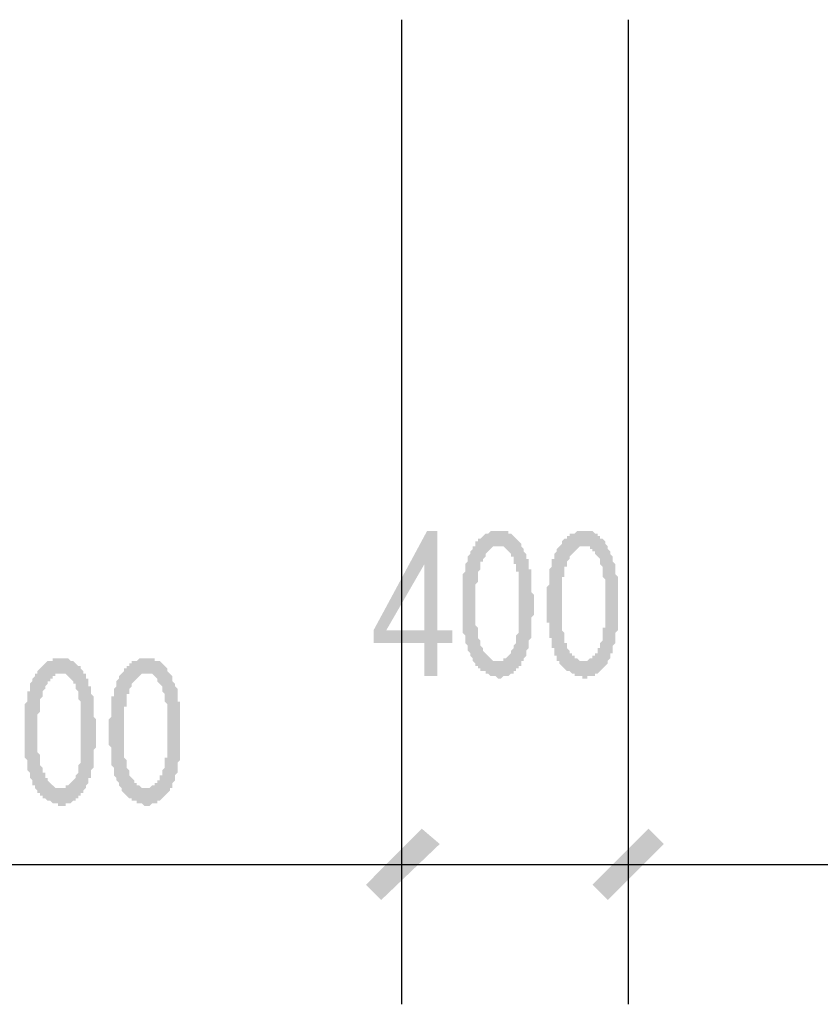
# Model space of a CAD drawing. Extents: x 24885 to 105697, y -3406 to 212186.
# Drawn here: x 38071 to 39487, y 55952 to 57694 of the extents above; entities that cross this region are included whole.
import ezdxf

# ---------------------------------------------------------------- set-up
doc = ezdxf.new("R2010")
doc.units = 0
doc.header["$LTSCALE"] = 1000
doc.header["$MEASUREMENT"] = 0
doc.layers.add('PDF_PUB_DIM', color=3, linetype='Continuous')

msp = doc.modelspace()

# ---------------------------------------------------------------- hatches: boundary and pattern name
at = {"layer": 'PDF_PUB_DIM', "transparency": 33554559}
h = msp.add_hatch(color=7, dxfattribs=at)
h.paths.add_polyline_path([(38786.5, 56591.1), (38696.5, 56591.1), (38696.5, 56613.6), (38791.1, 56789.2), (38809.1, 56789.2), (38809.1, 56613.6), (38836.1, 56613.6), (38836.1, 56591.1), (38809.1, 56591.1), (38809.1, 56532.5), (38786.5, 56532.5)], flags=0)
h.paths.add_polyline_path([(38786.5, 56613.6), (38786.5, 56730.7), (38719, 56613.6)], flags=0)
h = msp.add_hatch(color=7, dxfattribs=at)
h.paths.add_polyline_path([(38854.1, 56676.6), (38854.1, 56681.1), (38854.1, 56685.6), (38854.1, 56690.1), (38854.1, 56694.6), (38854.1, 56699.1), (38854.1, 56703.6), (38854.1, 56703.6), (38854.1, 56708.1), (38854.1, 56712.6), (38858.6, 56717.1), (38858.6, 56721.6), (38858.6, 56721.6), (38858.6, 56726.2), (38858.6, 56730.7), (38858.6, 56730.7), (38863.1, 56735.2), (38863.1, 56739.7), (38863.1, 56739.7), (38863.1, 56744.2), (38867.6, 56748.7), (38867.6, 56753.2), (38867.6, 56753.2), (38872.1, 56757.7), (38872.1, 56762.2), (38876.6, 56762.2), (38876.6, 56766.7), (38876.6, 56771.2), (38881.1, 56771.2), (38881.1, 56775.7), (38885.6, 56775.7), (38885.6, 56775.7), (38890.1, 56780.2), (38890.1, 56780.2), (38894.6, 56784.7), (38894.6, 56784.7), (38899.1, 56784.7), (38899.1, 56784.7), (38903.6, 56789.2), (38908.1, 56789.2), (38908.1, 56789.2), (38912.6, 56789.2), (38917.1, 56789.2), (38917.1, 56789.2), (38921.6, 56789.2), (38926.2, 56789.2), (38926.2, 56789.2), (38930.7, 56789.2), (38935.2, 56789.2), (38935.2, 56784.7), (38939.7, 56784.7), (38939.7, 56784.7), (38944.2, 56780.2), (38944.2, 56780.2), (38948.7, 56775.7), (38948.7, 56775.7), (38953.2, 56771.2), (38953.2, 56771.2), (38957.7, 56766.7), (38957.7, 56762.2), (38957.7, 56762.2), (38962.2, 56757.7), (38962.2, 56753.2), (38962.2, 56753.2), (38966.7, 56748.7), (38966.7, 56744.2), (38966.7, 56739.7), (38971.2, 56739.7), (38971.2, 56735.2), (38971.2, 56730.7), (38971.2, 56726.2), (38971.2, 56721.6), (38975.7, 56721.6), (38975.7, 56717.1), (38975.7, 56712.6), (38975.7, 56712.6), (38975.7, 56708.1), (38975.7, 56703.6), (38975.7, 56699.1), (38975.7, 56699.1), (38975.7, 56694.6), (38975.7, 56690.1), (38975.7, 56685.6), (38975.7, 56681.1), (38975.7, 56681.1), (38980.2, 56676.6), (38980.2, 56672.1), (38980.2, 56667.6), (38980.2, 56663.1), (38980.2, 56658.6), (38980.2, 56654.1), (38980.2, 56649.6), (38980.2, 56649.6), (38980.2, 56645.1), (38980.2, 56640.6), (38975.7, 56636.1), (38975.7, 56631.6), (38975.7, 56627.1), (38975.7, 56622.6), (38975.7, 56618.1), (38975.7, 56613.6), (38975.7, 56613.6), (38975.7, 56609.1), (38975.7, 56604.6), (38975.7, 56600.1), (38971.2, 56595.6), (38971.2, 56591.1), (38971.2, 56591.1), (38971.2, 56586.5), (38971.2, 56582), (38971.2, 56582), (38966.7, 56577.5), (38966.7, 56573), (38966.7, 56573), (38966.7, 56568.5), (38962.2, 56564), (38962.2, 56559.5), (38957.7, 56559.5), (38957.7, 56555), (38957.7, 56550.5), (38953.2, 56550.5), (38953.2, 56546), (38948.7, 56546), (38948.7, 56541.5), (38944.2, 56541.5), (38944.2, 56537), (38939.7, 56537), (38939.7, 56537), (38935.2, 56532.5), (38930.7, 56532.5), (38930.7, 56532.5), (38926.2, 56532.5), (38926.2, 56532.5), (38921.6, 56528), (38917.1, 56528), (38917.1, 56528), (38912.6, 56532.5), (38908.1, 56532.5), (38908.1, 56532.5), (38903.6, 56532.5), (38903.6, 56532.5), (38899.1, 56537), (38894.6, 56537), (38894.6, 56537), (38894.6, 56541.5), (38890.1, 56541.5), (38885.6, 56541.5), (38885.6, 56546), (38881.1, 56546), (38881.1, 56550.5), (38876.6, 56550.5), (38876.6, 56555), (38872.1, 56559.5), (38872.1, 56559.5), (38872.1, 56564), (38867.6, 56568.5), (38867.6, 56568.5), (38867.6, 56568.5), (38867.6, 56573), (38863.1, 56577.5), (38863.1, 56582), (38863.1, 56582), (38863.1, 56586.5), (38858.6, 56591.1), (38858.6, 56595.6), (38858.6, 56600.1), (38858.6, 56600.1), (38858.6, 56604.6), (38854.1, 56609.1), (38854.1, 56613.6), (38854.1, 56613.6), (38854.1, 56618.1), (38854.1, 56618.1), (38854.1, 56622.6), (38854.1, 56627.1), (38854.1, 56627.1), (38854.1, 56631.6), (38854.1, 56636.1), (38854.1, 56640.6), (38854.1, 56645.1), (38854.1, 56649.6), (38854.1, 56649.6), (38854.1, 56654.1), (38854.1, 56658.6), (38854.1, 56663.1), (38854.1, 56667.6), (38854.1, 56672.1), (38854.1, 56676.6)], flags=0)
h.paths.add_polyline_path([(38876.6, 56685.6), (38876.6, 56681.1), (38876.6, 56676.6), (38876.6, 56672.1), (38876.6, 56667.6), (38876.6, 56663.1), (38876.6, 56658.6), (38876.6, 56658.6), (38876.6, 56654.1), (38876.6, 56649.6), (38876.6, 56645.1), (38876.6, 56640.6), (38876.6, 56636.1), (38876.6, 56636.1), (38876.6, 56631.6), (38876.6, 56627.1), (38876.6, 56622.6), (38876.6, 56622.6), (38881.1, 56618.1), (38881.1, 56613.6), (38881.1, 56613.6), (38881.1, 56609.1), (38881.1, 56604.6), (38881.1, 56600.1), (38885.6, 56595.6), (38885.6, 56591.1), (38885.6, 56591.1), (38885.6, 56586.5), (38890.1, 56582), (38890.1, 56577.5), (38890.1, 56577.5), (38894.6, 56573), (38894.6, 56573), (38899.1, 56568.5), (38899.1, 56568.5), (38899.1, 56568.5), (38903.6, 56564), (38903.6, 56564), (38908.1, 56559.5), (38912.6, 56559.5), (38912.6, 56559.5), (38917.1, 56559.5), (38917.1, 56559.5), (38921.6, 56559.5), (38926.2, 56559.5), (38926.2, 56564), (38926.2, 56564), (38930.7, 56564), (38930.7, 56564), (38935.2, 56568.5), (38935.2, 56568.5), (38939.7, 56573), (38939.7, 56573), (38939.7, 56577.5), (38944.2, 56582), (38944.2, 56582), (38944.2, 56586.5), (38948.7, 56591.1), (38948.7, 56595.6), (38948.7, 56600.1), (38948.7, 56600.1), (38948.7, 56604.6), (38953.2, 56609.1), (38953.2, 56613.6), (38953.2, 56618.1), (38953.2, 56618.1), (38953.2, 56622.6), (38953.2, 56627.1), (38953.2, 56631.6), (38953.2, 56636.1), (38953.2, 56640.6), (38953.2, 56645.1), (38953.2, 56645.1), (38953.2, 56649.6), (38953.2, 56654.1), (38953.2, 56654.1), (38953.2, 56658.6), (38953.2, 56663.1), (38953.2, 56667.6), (38953.2, 56672.1), (38953.2, 56676.6), (38953.2, 56681.1), (38953.2, 56681.1), (38953.2, 56685.6), (38953.2, 56690.1), (38953.2, 56694.6), (38953.2, 56699.1), (38953.2, 56699.1), (38953.2, 56703.6), (38953.2, 56708.1), (38953.2, 56712.6), (38953.2, 56717.1), (38948.7, 56717.1), (38948.7, 56721.6), (38948.7, 56726.2), (38948.7, 56730.7), (38944.2, 56730.7), (38944.2, 56735.2), (38944.2, 56739.7), (38944.2, 56744.2), (38939.7, 56744.2), (38939.7, 56748.7), (38935.2, 56753.2), (38935.2, 56753.2), (38930.7, 56757.7), (38930.7, 56757.7), (38926.2, 56762.2), (38926.2, 56762.2), (38921.6, 56762.2), (38921.6, 56762.2), (38917.1, 56762.2), (38917.1, 56762.2), (38912.6, 56762.2), (38912.6, 56762.2), (38908.1, 56762.2), (38903.6, 56757.7), (38903.6, 56757.7), (38899.1, 56753.2), (38899.1, 56753.2), (38894.6, 56748.7), (38894.6, 56748.7), (38894.6, 56744.2), (38890.1, 56739.7), (38890.1, 56739.7), (38890.1, 56735.2), (38885.6, 56735.2), (38885.6, 56730.7), (38885.6, 56726.2), (38885.6, 56726.2), (38885.6, 56721.6), (38881.1, 56717.1), (38881.1, 56712.6), (38881.1, 56708.1), (38881.1, 56708.1), (38881.1, 56703.6), (38881.1, 56699.1), (38876.6, 56694.6), (38876.6, 56690.1), (38876.6, 56685.6)], flags=0)
h = msp.add_hatch(color=7, dxfattribs=at)
h.paths.add_polyline_path([(39002.7, 56676.6), (39002.7, 56681.1), (39002.7, 56685.6), (39002.7, 56690.1), (39007.2, 56694.6), (39007.2, 56699.1), (39007.2, 56703.6), (39007.2, 56703.6), (39007.2, 56708.1), (39007.2, 56712.6), (39007.2, 56717.1), (39007.2, 56721.6), (39007.2, 56721.6), (39011.7, 56726.2), (39011.7, 56730.7), (39011.7, 56730.7), (39011.7, 56735.2), (39011.7, 56739.7), (39016.2, 56739.7), (39016.2, 56744.2), (39016.2, 56748.7), (39020.7, 56753.2), (39020.7, 56753.2), (39020.7, 56757.7), (39025.2, 56762.2), (39025.2, 56762.2), (39029.7, 56766.7), (39029.7, 56771.2), (39029.7, 56771.2), (39034.2, 56775.7), (39034.2, 56775.7), (39038.7, 56775.7), (39038.7, 56780.2), (39043.2, 56780.2), (39043.2, 56784.7), (39047.7, 56784.7), (39047.7, 56784.7), (39052.2, 56784.7), (39056.8, 56789.2), (39056.8, 56789.2), (39061.3, 56789.2), (39065.8, 56789.2), (39065.8, 56789.2), (39070.3, 56789.2), (39074.8, 56789.2), (39074.8, 56789.2), (39079.3, 56789.2), (39083.8, 56789.2), (39083.8, 56789.2), (39088.3, 56784.7), (39088.3, 56784.7), (39092.8, 56784.7), (39092.8, 56780.2), (39097.3, 56780.2), (39097.3, 56775.7), (39101.8, 56775.7), (39106.3, 56771.2), (39106.3, 56771.2), (39106.3, 56766.7), (39110.8, 56762.2), (39110.8, 56762.2), (39110.8, 56757.7), (39115.3, 56753.2), (39115.3, 56753.2), (39115.3, 56748.7), (39119.8, 56744.2), (39119.8, 56739.7), (39119.8, 56739.7), (39119.8, 56735.2), (39124.3, 56730.7), (39124.3, 56726.2), (39124.3, 56721.6), (39124.3, 56721.6), (39124.3, 56717.1), (39124.3, 56712.6), (39124.3, 56712.6), (39128.8, 56708.1), (39128.8, 56703.6), (39128.8, 56699.1), (39128.8, 56699.1), (39128.8, 56694.6), (39128.8, 56690.1), (39128.8, 56685.6), (39128.8, 56681.1), (39128.8, 56681.1), (39128.8, 56676.6), (39128.8, 56672.1), (39128.8, 56667.6), (39128.8, 56663.1), (39128.8, 56658.6), (39128.8, 56654.1), (39128.8, 56649.6), (39128.8, 56649.6), (39128.8, 56645.1), (39128.8, 56640.6), (39128.8, 56636.1), (39128.8, 56631.6), (39128.8, 56627.1), (39128.8, 56622.6), (39128.8, 56618.1), (39128.8, 56613.6), (39128.8, 56613.6), (39124.3, 56609.1), (39124.3, 56604.6), (39124.3, 56600.1), (39124.3, 56595.6), (39124.3, 56591.1), (39124.3, 56591.1), (39119.8, 56586.5), (39119.8, 56582), (39119.8, 56582), (39119.8, 56577.5), (39119.8, 56573), (39115.3, 56573), (39115.3, 56568.5), (39115.3, 56564), (39110.8, 56559.5), (39110.8, 56559.5), (39110.8, 56555), (39106.3, 56550.5), (39106.3, 56550.5), (39101.8, 56546), (39101.8, 56546), (39097.3, 56541.5), (39097.3, 56541.5), (39092.8, 56537), (39092.8, 56537), (39088.3, 56537), (39088.3, 56532.5), (39083.8, 56532.5), (39079.3, 56532.5), (39079.3, 56532.5), (39074.8, 56532.5), (39074.8, 56528), (39070.3, 56528), (39065.8, 56528), (39065.8, 56532.5), (39061.3, 56532.5), (39056.8, 56532.5), (39056.8, 56532.5), (39052.2, 56532.5), (39052.2, 56537), (39047.7, 56537), (39047.7, 56537), (39043.2, 56541.5), (39038.7, 56541.5), (39038.7, 56541.5), (39034.2, 56546), (39034.2, 56546), (39029.7, 56550.5), (39029.7, 56550.5), (39025.2, 56555), (39025.2, 56559.5), (39020.7, 56559.5), (39020.7, 56564), (39020.7, 56568.5), (39020.7, 56568.5), (39016.2, 56568.5), (39016.2, 56573), (39016.2, 56577.5), (39016.2, 56582), (39011.7, 56582), (39011.7, 56586.5), (39011.7, 56591.1), (39011.7, 56595.6), (39011.7, 56600.1), (39007.2, 56600.1), (39007.2, 56604.6), (39007.2, 56609.1), (39007.2, 56613.6), (39007.2, 56613.6), (39007.2, 56618.1), (39007.2, 56618.1), (39007.2, 56622.6), (39007.2, 56627.1), (39002.7, 56627.1), (39002.7, 56631.6), (39002.7, 56636.1), (39002.7, 56640.6), (39002.7, 56645.1), (39002.7, 56649.6), (39002.7, 56649.6), (39002.7, 56654.1), (39002.7, 56658.6), (39002.7, 56663.1), (39002.7, 56667.6), (39002.7, 56672.1), (39002.7, 56676.6)], flags=0)
h.paths.add_polyline_path([(39029.7, 56685.6), (39029.7, 56681.1), (39029.7, 56676.6), (39029.7, 56672.1), (39029.7, 56667.6), (39029.7, 56663.1), (39029.7, 56658.6), (39029.7, 56658.6), (39029.7, 56654.1), (39029.7, 56649.6), (39029.7, 56645.1), (39029.7, 56640.6), (39029.7, 56636.1), (39029.7, 56636.1), (39029.7, 56631.6), (39029.7, 56627.1), (39029.7, 56622.6), (39029.7, 56622.6), (39029.7, 56618.1), (39029.7, 56613.6), (39029.7, 56613.6), (39034.2, 56609.1), (39034.2, 56604.6), (39034.2, 56600.1), (39034.2, 56595.6), (39034.2, 56591.1), (39038.7, 56591.1), (39038.7, 56586.5), (39038.7, 56582), (39043.2, 56577.5), (39043.2, 56577.5), (39043.2, 56573), (39047.7, 56573), (39047.7, 56568.5), (39052.2, 56568.5), (39052.2, 56568.5), (39052.2, 56564), (39056.8, 56564), (39061.3, 56559.5), (39061.3, 56559.5), (39065.8, 56559.5), (39065.8, 56559.5), (39070.3, 56559.5), (39070.3, 56559.5), (39074.8, 56559.5), (39079.3, 56564), (39079.3, 56564), (39079.3, 56564), (39083.8, 56564), (39083.8, 56568.5), (39088.3, 56568.5), (39088.3, 56573), (39092.8, 56573), (39092.8, 56577.5), (39092.8, 56582), (39097.3, 56582), (39097.3, 56586.5), (39097.3, 56591.1), (39101.8, 56595.6), (39101.8, 56600.1), (39101.8, 56600.1), (39101.8, 56604.6), (39101.8, 56609.1), (39101.8, 56613.6), (39101.8, 56618.1), (39106.3, 56618.1), (39106.3, 56622.6), (39106.3, 56627.1), (39106.3, 56631.6), (39106.3, 56636.1), (39106.3, 56640.6), (39106.3, 56645.1), (39106.3, 56645.1), (39106.3, 56649.6), (39106.3, 56654.1), (39106.3, 56654.1), (39106.3, 56658.6), (39106.3, 56663.1), (39106.3, 56667.6), (39106.3, 56672.1), (39106.3, 56676.6), (39106.3, 56681.1), (39106.3, 56681.1), (39106.3, 56685.6), (39106.3, 56690.1), (39106.3, 56694.6), (39106.3, 56699.1), (39106.3, 56699.1), (39106.3, 56703.6), (39101.8, 56708.1), (39101.8, 56712.6), (39101.8, 56717.1), (39101.8, 56717.1), (39101.8, 56721.6), (39101.8, 56726.2), (39097.3, 56730.7), (39097.3, 56730.7), (39097.3, 56735.2), (39097.3, 56739.7), (39092.8, 56744.2), (39092.8, 56744.2), (39088.3, 56748.7), (39088.3, 56753.2), (39083.8, 56753.2), (39083.8, 56757.7), (39079.3, 56757.7), (39079.3, 56762.2), (39074.8, 56762.2), (39074.8, 56762.2), (39070.3, 56762.2), (39070.3, 56762.2), (39065.8, 56762.2), (39065.8, 56762.2), (39061.3, 56762.2), (39061.3, 56762.2), (39056.8, 56757.7), (39056.8, 56757.7), (39052.2, 56753.2), (39052.2, 56753.2), (39047.7, 56748.7), (39047.7, 56748.7), (39043.2, 56744.2), (39043.2, 56739.7), (39043.2, 56739.7), (39038.7, 56735.2), (39038.7, 56735.2), (39038.7, 56730.7), (39038.7, 56726.2), (39034.2, 56726.2), (39034.2, 56721.6), (39034.2, 56717.1), (39034.2, 56712.6), (39034.2, 56708.1), (39029.7, 56708.1), (39029.7, 56703.6), (39029.7, 56699.1), (39029.7, 56694.6), (39029.7, 56690.1), (39029.7, 56685.6)], flags=0)
h = msp.add_hatch(color=7, dxfattribs=at)
h.paths.add_polyline_path([(38079.5, 56451.4), (38079.5, 56456), (38079.5, 56460.5), (38079.5, 56465), (38079.5, 56469.5), (38079.5, 56474), (38079.5, 56474), (38079.5, 56478.5), (38079.5, 56483), (38084, 56487.5), (38084, 56492), (38084, 56496.5), (38084, 56496.5), (38084, 56501), (38084, 56505.5), (38088.5, 56505.5), (38088.5, 56510), (38088.5, 56514.5), (38088.5, 56514.5), (38088.5, 56519), (38093, 56523.5), (38093, 56528), (38093, 56528), (38097.5, 56532.5), (38097.5, 56537), (38102, 56537), (38102, 56541.5), (38106.5, 56546), (38106.5, 56546), (38111, 56550.5), (38111, 56550.5), (38111, 56550.5), (38115.6, 56555), (38115.6, 56555), (38120.1, 56559.5), (38120.1, 56559.5), (38124.6, 56559.5), (38129.1, 56559.5), (38129.1, 56564), (38133.6, 56564), (38138.1, 56564), (38138.1, 56564), (38142.6, 56564), (38147.1, 56564), (38147.1, 56564), (38151.6, 56564), (38151.6, 56564), (38156.1, 56564), (38160.6, 56559.5), (38160.6, 56559.5), (38165.1, 56559.5), (38165.1, 56559.5), (38169.6, 56555), (38169.6, 56555), (38174.1, 56550.5), (38178.6, 56550.5), (38178.6, 56546), (38178.6, 56546), (38183.1, 56541.5), (38183.1, 56537), (38187.6, 56537), (38187.6, 56532.5), (38187.6, 56528), (38192.1, 56528), (38192.1, 56523.5), (38192.1, 56519), (38192.1, 56514.5), (38196.6, 56514.5), (38196.6, 56510), (38196.6, 56505.5), (38196.6, 56501), (38201.1, 56496.5), (38201.1, 56492), (38201.1, 56492), (38201.1, 56487.5), (38201.1, 56487.5), (38201.1, 56483), (38201.1, 56478.5), (38201.1, 56474), (38201.1, 56474), (38201.1, 56469.5), (38201.1, 56465), (38201.1, 56460.5), (38205.6, 56456), (38205.6, 56456), (38205.6, 56451.4), (38205.6, 56446.9), (38205.6, 56442.4), (38205.6, 56437.9), (38205.6, 56433.4), (38205.6, 56428.9), (38205.6, 56424.4), (38205.6, 56419.9), (38205.6, 56419.9), (38205.6, 56415.4), (38205.6, 56410.9), (38205.6, 56406.4), (38201.1, 56401.9), (38201.1, 56397.4), (38201.1, 56392.9), (38201.1, 56388.4), (38201.1, 56383.9), (38201.1, 56383.9), (38201.1, 56379.4), (38201.1, 56374.9), (38201.1, 56370.4), (38196.6, 56365.9), (38196.6, 56365.9), (38196.6, 56361.4), (38196.6, 56356.9), (38196.6, 56352.4), (38192.1, 56352.4), (38192.1, 56347.9), (38192.1, 56347.9), (38192.1, 56343.4), (38187.6, 56338.9), (38187.6, 56334.4), (38187.6, 56334.4), (38183.1, 56329.9), (38183.1, 56325.4), (38178.6, 56325.4), (38178.6, 56320.9), (38174.1, 56320.9), (38174.1, 56316.3), (38169.6, 56316.3), (38169.6, 56311.8), (38165.1, 56311.8), (38165.1, 56311.8), (38160.6, 56307.3), (38160.6, 56307.3), (38156.1, 56307.3), (38151.6, 56307.3), (38151.6, 56302.8), (38147.1, 56302.8), (38142.6, 56302.8), (38142.6, 56302.8), (38138.1, 56302.8), (38138.1, 56307.3), (38133.6, 56307.3), (38129.1, 56307.3), (38129.1, 56307.3), (38124.6, 56311.8), (38120.1, 56311.8), (38120.1, 56311.8), (38120.1, 56311.8), (38115.6, 56316.3), (38111, 56316.3), (38111, 56320.9), (38106.5, 56320.9), (38106.5, 56325.4), (38102, 56325.4), (38102, 56329.9), (38097.5, 56334.4), (38097.5, 56334.4), (38097.5, 56338.9), (38093, 56338.9), (38093, 56343.4), (38093, 56343.4), (38093, 56347.9), (38088.5, 56352.4), (38088.5, 56352.4), (38088.5, 56356.9), (38088.5, 56361.4), (38084, 56365.9), (38084, 56370.4), (38084, 56370.4), (38084, 56374.9), (38084, 56379.4), (38084, 56383.9), (38079.5, 56388.4), (38079.5, 56388.4), (38079.5, 56392.9), (38079.5, 56392.9), (38079.5, 56397.4), (38079.5, 56401.9), (38079.5, 56401.9), (38079.5, 56406.4), (38079.5, 56410.9), (38079.5, 56415.4), (38079.5, 56419.9), (38079.5, 56419.9), (38079.5, 56424.4), (38079.5, 56428.9), (38079.5, 56433.4), (38079.5, 56437.9), (38079.5, 56442.4), (38079.5, 56446.9), (38079.5, 56451.4)], flags=0)
h.paths.add_polyline_path([(38102, 56460.5), (38102, 56456), (38102, 56451.4), (38102, 56446.9), (38102, 56442.4), (38102, 56437.9), (38102, 56433.4), (38102, 56428.9), (38102, 56428.9), (38102, 56424.4), (38102, 56419.9), (38102, 56415.4), (38102, 56410.9), (38102, 56406.4), (38102, 56406.4), (38102, 56401.9), (38102, 56397.4), (38106.5, 56392.9), (38106.5, 56392.9), (38106.5, 56388.4), (38106.5, 56388.4), (38106.5, 56383.9), (38106.5, 56379.4), (38106.5, 56374.9), (38111, 56370.4), (38111, 56365.9), (38111, 56361.4), (38115.6, 56361.4), (38115.6, 56356.9), (38115.6, 56352.4), (38120.1, 56352.4), (38120.1, 56347.9), (38120.1, 56347.9), (38124.6, 56343.4), (38124.6, 56343.4), (38124.6, 56343.4), (38129.1, 56338.9), (38129.1, 56338.9), (38133.6, 56334.4), (38138.1, 56334.4), (38138.1, 56334.4), (38142.6, 56334.4), (38142.6, 56334.4), (38147.1, 56334.4), (38151.6, 56334.4), (38151.6, 56338.9), (38151.6, 56338.9), (38156.1, 56338.9), (38156.1, 56338.9), (38160.6, 56343.4), (38160.6, 56343.4), (38165.1, 56347.9), (38165.1, 56347.9), (38169.6, 56352.4), (38169.6, 56356.9), (38169.6, 56356.9), (38174.1, 56361.4), (38174.1, 56365.9), (38174.1, 56370.4), (38174.1, 56374.9), (38174.1, 56374.9), (38178.6, 56379.4), (38178.6, 56383.9), (38178.6, 56388.4), (38178.6, 56388.4), (38178.6, 56392.9), (38178.6, 56397.4), (38178.6, 56401.9), (38178.6, 56406.4), (38178.6, 56410.9), (38178.6, 56415.4), (38178.6, 56415.4), (38178.6, 56419.9), (38178.6, 56424.4), (38178.6, 56428.9), (38178.6, 56428.9), (38178.6, 56433.4), (38178.6, 56437.9), (38178.6, 56442.4), (38178.6, 56446.9), (38178.6, 56451.4), (38178.6, 56456), (38178.6, 56456), (38178.6, 56460.5), (38178.6, 56465), (38178.6, 56469.5), (38178.6, 56474), (38178.6, 56474), (38178.6, 56478.5), (38178.6, 56483), (38178.6, 56487.5), (38178.6, 56487.5), (38174.1, 56492), (38174.1, 56496.5), (38174.1, 56501), (38174.1, 56505.5), (38174.1, 56505.5), (38169.6, 56510), (38169.6, 56514.5), (38169.6, 56519), (38165.1, 56519), (38165.1, 56523.5), (38160.6, 56528), (38160.6, 56528), (38156.1, 56532.5), (38156.1, 56532.5), (38151.6, 56537), (38151.6, 56537), (38147.1, 56537), (38147.1, 56537), (38147.1, 56537), (38142.6, 56537), (38138.1, 56537), (38138.1, 56537), (38133.6, 56537), (38133.6, 56532.5), (38129.1, 56532.5), (38129.1, 56528), (38124.6, 56528), (38124.6, 56523.5), (38120.1, 56523.5), (38120.1, 56519), (38115.6, 56514.5), (38115.6, 56514.5), (38115.6, 56510), (38115.6, 56510), (38111, 56505.5), (38111, 56501), (38111, 56501), (38111, 56496.5), (38106.5, 56492), (38106.5, 56487.5), (38106.5, 56483), (38106.5, 56478.5), (38106.5, 56478.5), (38106.5, 56474), (38106.5, 56469.5), (38102, 56465), (38102, 56460.5)], flags=0)
h = msp.add_hatch(color=7, dxfattribs=at)
h.paths.add_polyline_path([(38228.1, 56451.4), (38228.1, 56456), (38232.6, 56460.5), (38232.6, 56465), (38232.6, 56469.5), (38232.6, 56474), (38232.6, 56474), (38232.6, 56478.5), (38232.6, 56483), (38232.6, 56487.5), (38232.6, 56492), (38232.6, 56496.5), (38237.1, 56496.5), (38237.1, 56501), (38237.1, 56505.5), (38237.1, 56505.5), (38237.1, 56510), (38241.6, 56514.5), (38241.6, 56514.5), (38241.6, 56519), (38241.6, 56523.5), (38246.1, 56528), (38246.1, 56528), (38246.1, 56532.5), (38250.7, 56537), (38250.7, 56537), (38255.2, 56541.5), (38255.2, 56546), (38259.7, 56546), (38259.7, 56550.5), (38259.7, 56550.5), (38264.2, 56550.5), (38264.2, 56555), (38268.7, 56555), (38268.7, 56559.5), (38273.2, 56559.5), (38277.7, 56559.5), (38277.7, 56559.5), (38282.2, 56564), (38282.2, 56564), (38286.7, 56564), (38291.2, 56564), (38291.2, 56564), (38295.7, 56564), (38300.2, 56564), (38300.2, 56564), (38304.7, 56564), (38309.2, 56564), (38309.2, 56559.5), (38313.7, 56559.5), (38313.7, 56559.5), (38318.2, 56559.5), (38322.7, 56555), (38322.7, 56555), (38327.2, 56550.5), (38327.2, 56550.5), (38331.7, 56546), (38331.7, 56546), (38331.7, 56541.5), (38336.2, 56537), (38336.2, 56537), (38340.7, 56532.5), (38340.7, 56528), (38340.7, 56528), (38340.7, 56523.5), (38345.2, 56519), (38345.2, 56514.5), (38345.2, 56514.5), (38349.7, 56510), (38349.7, 56505.5), (38349.7, 56501), (38349.7, 56496.5), (38349.7, 56492), (38349.7, 56492), (38349.7, 56487.5), (38354.2, 56487.5), (38354.2, 56483), (38354.2, 56478.5), (38354.2, 56474), (38354.2, 56474), (38354.2, 56469.5), (38354.2, 56465), (38354.2, 56460.5), (38354.2, 56456), (38354.2, 56456), (38354.2, 56451.4), (38354.2, 56446.9), (38354.2, 56442.4), (38354.2, 56437.9), (38354.2, 56433.4), (38354.2, 56428.9), (38354.2, 56424.4), (38354.2, 56419.9), (38354.2, 56419.9), (38354.2, 56415.4), (38354.2, 56410.9), (38354.2, 56406.4), (38354.2, 56401.9), (38354.2, 56397.4), (38354.2, 56392.9), (38354.2, 56388.4), (38354.2, 56383.9), (38354.2, 56383.9), (38349.7, 56379.4), (38349.7, 56374.9), (38349.7, 56370.4), (38349.7, 56365.9), (38349.7, 56365.9), (38349.7, 56361.4), (38345.2, 56356.9), (38345.2, 56352.4), (38345.2, 56352.4), (38345.2, 56347.9), (38345.2, 56347.9), (38340.7, 56343.4), (38340.7, 56338.9), (38340.7, 56334.4), (38336.2, 56334.4), (38336.2, 56329.9), (38331.7, 56325.4), (38331.7, 56325.4), (38327.2, 56320.9), (38327.2, 56320.9), (38322.7, 56316.3), (38322.7, 56316.3), (38318.2, 56311.8), (38318.2, 56311.8), (38313.7, 56311.8), (38313.7, 56307.3), (38309.2, 56307.3), (38309.2, 56307.3), (38304.7, 56307.3), (38300.2, 56302.8), (38300.2, 56302.8), (38295.7, 56302.8), (38291.2, 56302.8), (38291.2, 56302.8), (38286.7, 56307.3), (38286.7, 56307.3), (38282.2, 56307.3), (38277.7, 56307.3), (38277.7, 56311.8), (38273.2, 56311.8), (38273.2, 56311.8), (38268.7, 56311.8), (38268.7, 56316.3), (38264.2, 56316.3), (38259.7, 56320.9), (38259.7, 56320.9), (38255.2, 56325.4), (38255.2, 56325.4), (38250.7, 56329.9), (38250.7, 56334.4), (38250.7, 56334.4), (38246.1, 56338.9), (38246.1, 56338.9), (38246.1, 56343.4), (38246.1, 56343.4), (38241.6, 56347.9), (38241.6, 56352.4), (38241.6, 56352.4), (38237.1, 56356.9), (38237.1, 56361.4), (38237.1, 56365.9), (38237.1, 56370.4), (38237.1, 56370.4), (38232.6, 56374.9), (38232.6, 56379.4), (38232.6, 56383.9), (38232.6, 56388.4), (38232.6, 56388.4), (38232.6, 56392.9), (38232.6, 56392.9), (38232.6, 56397.4), (38232.6, 56401.9), (38232.6, 56401.9), (38232.6, 56406.4), (38228.1, 56410.9), (38228.1, 56415.4), (38228.1, 56419.9), (38228.1, 56419.9), (38228.1, 56424.4), (38228.1, 56428.9), (38228.1, 56433.4), (38228.1, 56437.9), (38228.1, 56442.4), (38228.1, 56446.9), (38228.1, 56451.4)], flags=0)
h.paths.add_polyline_path([(38255.2, 56460.5), (38255.2, 56456), (38255.2, 56451.4), (38255.2, 56446.9), (38255.2, 56442.4), (38255.2, 56437.9), (38255.2, 56433.4), (38255.2, 56428.9), (38255.2, 56428.9), (38255.2, 56424.4), (38255.2, 56419.9), (38255.2, 56415.4), (38255.2, 56410.9), (38255.2, 56406.4), (38255.2, 56406.4), (38255.2, 56401.9), (38255.2, 56397.4), (38255.2, 56392.9), (38255.2, 56392.9), (38255.2, 56388.4), (38255.2, 56388.4), (38259.7, 56383.9), (38259.7, 56379.4), (38259.7, 56374.9), (38259.7, 56370.4), (38264.2, 56365.9), (38264.2, 56361.4), (38264.2, 56361.4), (38264.2, 56356.9), (38268.7, 56352.4), (38268.7, 56352.4), (38273.2, 56347.9), (38273.2, 56347.9), (38273.2, 56343.4), (38277.7, 56343.4), (38277.7, 56343.4), (38277.7, 56338.9), (38282.2, 56338.9), (38286.7, 56334.4), (38286.7, 56334.4), (38291.2, 56334.4), (38291.2, 56334.4), (38295.7, 56334.4), (38300.2, 56334.4), (38300.2, 56334.4), (38304.7, 56338.9), (38304.7, 56338.9), (38304.7, 56338.9), (38309.2, 56338.9), (38309.2, 56343.4), (38313.7, 56343.4), (38313.7, 56347.9), (38318.2, 56347.9), (38318.2, 56352.4), (38318.2, 56356.9), (38322.7, 56356.9), (38322.7, 56361.4), (38322.7, 56365.9), (38327.2, 56370.4), (38327.2, 56374.9), (38327.2, 56374.9), (38327.2, 56379.4), (38327.2, 56383.9), (38327.2, 56388.4), (38331.7, 56388.4), (38331.7, 56392.9), (38331.7, 56397.4), (38331.7, 56401.9), (38331.7, 56406.4), (38331.7, 56410.9), (38331.7, 56415.4), (38331.7, 56415.4), (38331.7, 56419.9), (38331.7, 56424.4), (38331.7, 56428.9), (38331.7, 56428.9), (38331.7, 56433.4), (38331.7, 56437.9), (38331.7, 56442.4), (38331.7, 56446.9), (38331.7, 56451.4), (38331.7, 56456), (38331.7, 56456), (38331.7, 56460.5), (38331.7, 56465), (38331.7, 56469.5), (38331.7, 56474), (38331.7, 56474), (38331.7, 56478.5), (38331.7, 56483), (38327.2, 56487.5), (38327.2, 56487.5), (38327.2, 56492), (38327.2, 56496.5), (38327.2, 56501), (38322.7, 56505.5), (38322.7, 56505.5), (38322.7, 56510), (38322.7, 56514.5), (38318.2, 56519), (38318.2, 56519), (38313.7, 56523.5), (38313.7, 56528), (38313.7, 56528), (38309.2, 56532.5), (38309.2, 56532.5), (38304.7, 56537), (38300.2, 56537), (38300.2, 56537), (38295.7, 56537), (38295.7, 56537), (38291.2, 56537), (38291.2, 56537), (38286.7, 56537), (38286.7, 56537), (38282.2, 56532.5), (38282.2, 56532.5), (38277.7, 56528), (38277.7, 56528), (38273.2, 56523.5), (38273.2, 56523.5), (38268.7, 56519), (38268.7, 56514.5), (38268.7, 56514.5), (38264.2, 56510), (38264.2, 56510), (38264.2, 56505.5), (38264.2, 56501), (38259.7, 56501), (38259.7, 56496.5), (38259.7, 56492), (38259.7, 56487.5), (38259.7, 56483), (38259.7, 56478.5), (38255.2, 56478.5), (38255.2, 56474), (38255.2, 56469.5), (38255.2, 56465), (38255.2, 56460.5)], flags=0)

# ---------------------------------------------------------------- linework, layer by layer
at = {"layer": 'PDF_PUB_DIM', "lineweight": 25}
for points in [[(38746, 57694.4), (38746, 55951.6)], [(39146.8, 57694.4), (39146.8, 55951.6)], [(33098.8, 56199.3), (36498.8, 56199.3), (37345.5, 56199.3), (38746, 56199.3), (39146.8, 56199.3), (40547.4, 56199.3), (41398.5, 56199.3), (42047, 56199.3), (43447.5, 56199.3), (43848.3, 56199.3)]]:
    msp.add_lwpolyline(points, dxfattribs=at)
at = {"layer": 'PDF_PUB_DIM', "transparency": 33554559}
for points in [[(38683, 56163.2), (38710, 56136.2), (38782, 56262.3)], [(38710, 56136.2), (38782, 56262.3), (38813.6, 56235.3)], [(39083.8, 56163.2), (39110.8, 56136.2), (39182.8, 56262.3)], [(39110.8, 56136.2), (39182.8, 56262.3), (39209.9, 56235.3)]]:
    msp.add_solid(points, dxfattribs=at)

doc.saveas('drawing.dxf')
